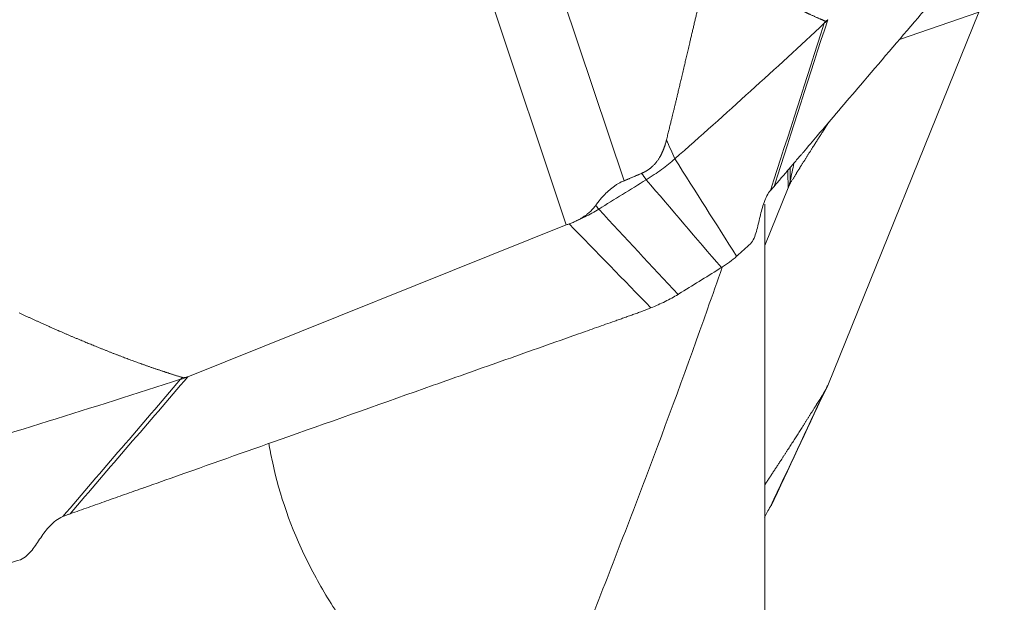
# Model space of a CAD drawing. Units: millimetres. Extents: x -28 to 79, y -102 to 112.
# Drawn here: x 51 to 63, y -73 to -66 of the extents above; entities that cross this region are included whole.
import ezdxf

# ---------------------------------------------------------------- set-up
doc = ezdxf.new("R2010")
doc.units = ezdxf.units.MM
doc.layers.add('1', color=4, linetype='CONTINUOUS')
doc.layers.add('2', color=7, linetype='CONTINUOUS')

msp = doc.modelspace()

# ---------------------------------------------------------------- linework, layer by layer
at = {"layer": '1', "lineweight": 18}
msp.add_line((60, -75.822), (60, -68.342), dxfattribs=at)
for points, knots in [([(56.971, -75.664), (57.243, -75.007), (57.511, -74.344), (57.909, -73.341), (58.041, -73.005), (58.303, -72.329), (58.433, -71.99), (58.819, -70.969), (59.069, -70.289), (59.369, -69.44), (59.428, -69.271), (59.487, -69.102)], [0, 0, 0, 0, 0.307811, 0.307811, 0.461716, 0.461716, 0.615622, 0.615622, 0.923433, 0.923433, 1, 1, 1, 1]), ([(54.019, -71.226), (54.031, -71.3), (54.046, -71.374), (54.15, -71.856), (54.288, -72.252), (54.524, -72.73), (54.575, -72.825), (54.68, -73.012), (54.735, -73.104), (54.907, -73.376), (55.031, -73.552), (55.422, -74.067), (55.71, -74.396), (56.168, -74.879), (56.325, -75.038), (56.644, -75.353), (56.807, -75.509), (56.971, -75.664)], [0, 0, 0, 0, 0.043091, 0.043091, 0.282318, 0.282318, 0.342125, 0.342125, 0.401932, 0.401932, 0.521545, 0.521545, 0.760773, 0.760773, 0.880386, 0.880386, 1, 1, 1, 1])]:
    msp.add_open_spline(points, degree=3, knots=knots, dxfattribs=at)
at = {"layer": '2', "lineweight": 18}
for p, q in [((57.131, -64.558), (58.303, -68.06)), ((56.4, -64.986), (57.607, -68.593)), ((62.583, -66.027), (60.759, -70.528)), ((61.624, -66.355), (62.583, -66.027)), ((60, -68.841), (60.282, -68.145)), ((57.607, -68.593), (53.042, -70.424))]:
    msp.add_line(p, q, dxfattribs=at)
for points, degree, knots in [([(60.114, -68.127), (60.142, -68.093), (60.2, -68.025), (60.287, -67.924), (60.359, -67.839), (60.41, -67.779), (60.435, -67.75), (60.45, -67.733), (60.459, -67.722), (60.52, -67.65), (60.751, -67.379), (61.212, -66.838), (61.733, -66.228), (62.195, -65.685), (62.456, -65.38), (62.615, -65.193), (62.672, -65.125), (62.705, -65.087), (62.727, -65.062), (62.741, -65.045), (62.759, -65.023), (62.777, -65.002), (62.792, -64.985), (62.802, -64.973), (62.813, -64.96), (62.828, -64.943), (62.846, -64.92), (62.868, -64.893), (62.882, -64.875), (62.889, -64.866)], 3, [0, 0, 0, 0, 0.03125, 0.0625, 0.09375, 0.109375, 0.117188, 0.121094, 0.125, 0.126953, 0.1875, 0.375, 0.625, 0.75, 0.875, 0.90625, 0.921875, 0.9375, 0.941406, 0.945312, 0.953125, 0.960938, 0.964844, 0.96875, 0.972656, 0.976562, 0.984375, 0.992188, 1, 1, 1, 1]), ([(59.664, -65.533), (59.806, -65.629), (59.933, -65.709), (60.073, -65.797), (60.202, -65.871), (60.341, -65.951), (60.471, -66.016), (60.54, -66.05), (60.666, -66.107), (60.729, -66.133)], 2, [0, 0, 0, 0.252885, 0.252885, 0.505769, 0.505769, 0.758654, 0.758654, 0.885096, 1, 1, 1]), ([(58.815, -67.567), (58.866, -67.358), (58.904, -67.203), (58.948, -67.022), (58.999, -66.805), (59.037, -66.645), (59.092, -66.408), (59.139, -66.209), (59.186, -66.01)], 2, [0, 0, 0, 0.236522, 0.236522, 0.491015, 0.491015, 0.745507, 0.745507, 1, 1, 1]), ([(60.729, -66.133), (60.737, -66.136), (60.745, -66.13), (60.751, -66.126), (60.759, -66.116)], 2, [0, 0, 0, 0.5, 0.5, 1, 1, 1]), ([(60.776, -67.348), (60.67, -67.513), (60.569, -67.671), (60.501, -67.779), (60.434, -67.886), (60.375, -67.98), (60.312, -68.083)], 2, [0, 0, 0, 0.44778, 0.44778, 0.737091, 0.737091, 1, 1, 1]), ([(58.515, -67.97), (58.528, -67.964), (58.552, -67.952), (58.591, -67.93), (58.615, -67.912), (58.665, -67.873), (58.743, -67.768), (58.771, -67.701), (58.797, -67.641), (58.815, -67.567)], 2, [0, 0, 0, 0.057022, 0.119888, 0.245618, 0.245618, 0.497079, 0.748539, 0.748539, 1, 1, 1]), ([(57.961, -68.356), (57.971, -68.343), (57.99, -68.317), (58.02, -68.28), (58.05, -68.246), (58.081, -68.214), (58.112, -68.185), (58.143, -68.158), (58.174, -68.133), (58.206, -68.111), (58.238, -68.091), (58.27, -68.074), (58.292, -68.064), (58.303, -68.06)], 3, [0, 0, 0, 0, 0.099787, 0.196795, 0.291318, 0.383671, 0.474192, 0.56324, 0.651194, 0.738444, 0.825392, 0.912442, 1, 1, 1, 1]), ([(60.07, -68.175), (60.076, -68.167), (60.083, -68.16), (60.095, -68.147), (60.1, -68.141), (60.106, -68.136)], 3, [0, 0, 0, 0, 0.496398, 0.496398, 1, 1, 1, 1]), ([(60.312, -68.083), (60.304, -68.095), (60.296, -68.113), (60.289, -68.126), (60.282, -68.145)], 2, [0, 0, 0, 0.5, 0.5, 1, 1, 1]), ([(59.829, -68.819), (59.846, -68.802), (59.859, -68.779), (59.882, -68.727), (59.891, -68.699), (59.916, -68.612), (59.929, -68.552), (59.958, -68.433), (59.973, -68.375), (60.013, -68.265), (60.038, -68.213), (60.07, -68.175)], 3, [0, 0, 0, 0, 0.125, 0.125, 0.25, 0.25, 0.5, 0.5, 0.75, 0.75, 1, 1, 1, 1]), ([(57.734, -68.54), (57.745, -68.534), (57.768, -68.522), (57.8, -68.503), (57.83, -68.484), (57.863, -68.459), (57.897, -68.43), (57.932, -68.395), (57.952, -68.369), (57.961, -68.356)], 3, [0, 0, 0, 0, 0.131952, 0.258932, 0.38121, 0.499086, 0.670111, 0.836615, 1, 1, 1, 1]), ([(57.998, -68.402), (57.945, -68.434), (57.859, -68.482), (57.766, -68.526), (57.734, -68.54)], 3, [0, 0, 0, 0, 0.659998, 1, 1, 1, 1]), ([(57.642, -68.58), (57.636, -68.582), (57.625, -68.586), (57.613, -68.59), (57.607, -68.593)], 3, [0, 0, 0, 0, 0.500305, 1, 1, 1, 1]), ([(57.733, -68.54), (57.719, -68.548), (57.689, -68.563), (57.658, -68.574), (57.642, -68.58)], 3, [0, 0, 0, 0, 0.48276, 1, 1, 1, 1]), ([(51.007, -69.654), (51.263, -69.772), (51.494, -69.873), (51.75, -69.985), (51.988, -70.08), (52.246, -70.184), (52.489, -70.271), (52.618, -70.317), (52.743, -70.358), (52.855, -70.396), (52.976, -70.433)], 2, [0, 0, 0, 0.252885, 0.252885, 0.505769, 0.505769, 0.758654, 0.758654, 0.885096, 0.885096, 1, 1, 1]), ([(51.624, -72.077), (51.697, -72.051), (51.843, -72), (52.062, -71.922), (52.244, -71.858), (52.372, -71.812), (52.435, -71.79), (52.472, -71.777), (52.495, -71.769), (52.65, -71.714), (53.233, -71.507), (54.396, -71.096), (55.71, -70.631), (56.877, -70.217), (57.534, -69.985), (57.935, -69.843), (58.081, -69.791), (58.163, -69.762), (58.218, -69.743), (58.254, -69.73), (58.3, -69.714), (58.345, -69.697), (58.382, -69.684), (58.409, -69.675), (58.436, -69.665), (58.473, -69.652), (58.518, -69.635), (58.573, -69.614), (58.609, -69.6), (58.627, -69.593)], 3, [0, 0, 0, 0, 0.03125, 0.0625, 0.09375, 0.109375, 0.117188, 0.121094, 0.125, 0.126953, 0.1875, 0.375, 0.625, 0.75, 0.875, 0.90625, 0.921875, 0.9375, 0.941406, 0.945312, 0.953125, 0.960938, 0.964844, 0.96875, 0.972656, 0.976562, 0.984375, 0.992188, 1, 1, 1, 1]), ([(52.976, -70.433), (52.99, -70.437), (53.009, -70.434), (53.023, -70.431), (53.042, -70.424)], 2, [0, 0, 0, 0.5, 0.5, 1, 1, 1]), ([(60.729, -70.59), (60.737, -70.578), (60.745, -70.56), (60.751, -70.546), (60.759, -70.528)], 2, [0, 0, 0, 0.5, 0.5, 1, 1, 1]), ([(60.002, -71.726), (60.105, -71.57), (60.202, -71.422), (60.341, -71.207), (60.471, -71.002), (60.54, -70.894), (60.607, -70.787), (60.666, -70.693), (60.729, -70.59)], 2, [0, 0, 0, 0.277242, 0.277242, 0.647058, 0.647058, 0.831966, 0.831966, 1, 1, 1]), ([(60.07, -71.989), (60.076, -71.979), (60.083, -71.968), (60.095, -71.947), (60.1, -71.935), (60.106, -71.924)], 3, [0, 0, 0, 0, 0.496398, 0.496398, 1, 1, 1, 1]), ([(51.023, -72.631), (51.053, -72.62), (51.079, -72.603), (51.125, -72.561), (51.145, -72.538), (51.201, -72.467), (51.234, -72.415), (51.302, -72.316), (51.338, -72.267), (51.423, -72.178), (51.474, -72.137), (51.533, -72.111)], 3, [0, 0, 0, 0, 0.125, 0.125, 0.25, 0.25, 0.5, 0.5, 0.75, 0.75, 1, 1, 1, 1]), ([(51.533, -72.111), (51.545, -72.106), (51.556, -72.101), (51.581, -72.092), (51.593, -72.087), (51.605, -72.083)], 3, [0, 0, 0, 0, 0.496398, 0.496398, 1, 1, 1, 1])]:
    msp.add_open_spline(points, degree=degree, knots=knots, dxfattribs=at)
for points, degree in [([(60.114, -68.127), (60.329, -67.457), (60.544, -66.786), (60.759, -66.116)], 3), ([(60.759, -66.116), (60.753, -66.123), (60.741, -66.138), (60.726, -66.153), (60.718, -66.16)], 3), ([(60.718, -66.16), (60.722, -66.151), (60.725, -66.142), (60.729, -66.133)], 3), ([(60.718, -66.16), (60.135, -66.705), (59.534, -67.25), (58.916, -67.795)], 3), ([(60.718, -66.16), (60.502, -66.832), (60.286, -67.504), (60.07, -68.175)], 3), ([(58.815, -67.567), (58.849, -67.643), (58.883, -67.719), (58.916, -67.795)], 3), ([(58.916, -67.795), (58.867, -67.837), (58.76, -67.923), (58.636, -68.007), (58.571, -68.048)], 3), ([(58.916, -67.795), (59.165, -68.187), (59.413, -68.579), (59.661, -68.971)], 3), ([(60.308, -68.059), (60.307, -68.006), (60.306, -67.954), (60.305, -67.902)], 3), ([(60.308, -68.059), (60.323, -67.989), (60.337, -67.919), (60.352, -67.848)], 3), ([(58.303, -68.06), (58.41, -68.015), (58.515, -67.97)], 2), ([(58.571, -68.048), (58.552, -68.022), (58.534, -67.996), (58.515, -67.97)], 3), ([(60.278, -67.934), (60.279, -68.004), (60.281, -68.074), (60.282, -68.145)], 3), ([(58.571, -68.048), (58.38, -68.166), (58.189, -68.284), (57.998, -68.402)], 3), ([(58.571, -68.048), (58.873, -68.401), (59.175, -68.754), (59.477, -69.107)], 3), ([(60.106, -68.136), (60.108, -68.133), (60.111, -68.13), (60.114, -68.127)], 3), ([(60.282, -68.145), (60.288, -68.131), (60.298, -68.102), (60.305, -68.073), (60.308, -68.059)], 3), ([(60.308, -68.059), (60.309, -68.067), (60.31, -68.075), (60.312, -68.083)], 3), ([(57.961, -68.356), (57.974, -68.371), (57.986, -68.387), (57.998, -68.402)], 3), ([(57.998, -68.402), (58.316, -68.745), (58.635, -69.088), (58.954, -69.431)], 3), ([(57.642, -68.58), (57.97, -68.918), (58.299, -69.255), (58.627, -69.593)], 3), ([(57.734, -68.54), (57.734, -68.54), (57.733, -68.54), (57.733, -68.54)], 3), ([(59.669, -68.964), (59.723, -68.916), (59.776, -68.867), (59.829, -68.819)], 3), ([(59.477, -69.107), (59.512, -69.085), (59.579, -69.04), (59.636, -68.994), (59.661, -68.971)], 3), ([(59.661, -68.971), (59.664, -68.968), (59.667, -68.966), (59.669, -68.964)], 3), ([(59.451, -69.123), (59.46, -69.118), (59.468, -69.112), (59.477, -69.107)], 3), ([(58.965, -69.424), (59.128, -69.324), (59.29, -69.224), (59.451, -69.123)], 3), ([(58.627, -69.593), (58.686, -69.569), (58.801, -69.518), (58.905, -69.46), (58.954, -69.431)], 3), ([(58.954, -69.431), (58.957, -69.428), (58.961, -69.426), (58.965, -69.424)], 3), ([(52.956, -70.455), (51.89, -70.797), (50.823, -71.13), (49.754, -71.455)], 3), ([(52.956, -70.455), (52.482, -71.007), (52.007, -71.559), (51.533, -72.111)], 3), ([(51.624, -72.077), (52.096, -71.526), (52.569, -70.975), (53.042, -70.424)], 3), ([(53.042, -70.424), (53.028, -70.429), (52.999, -70.44), (52.97, -70.45), (52.956, -70.455)], 3), ([(52.956, -70.455), (52.962, -70.448), (52.969, -70.44), (52.976, -70.433)], 3), ([(60.114, -71.906), (60.329, -71.447), (60.544, -70.987), (60.759, -70.528)], 3), ([(60.759, -70.528), (60.753, -70.542), (60.741, -70.569), (60.726, -70.595), (60.718, -70.608)], 3), ([(60.718, -70.608), (60.502, -71.068), (60.286, -71.529), (60.07, -71.989)], 3), ([(60.106, -71.924), (60.108, -71.918), (60.111, -71.912), (60.114, -71.906)], 3), ([(51.605, -72.084), (51.611, -72.081), (51.618, -72.079), (51.624, -72.077)], 3), ([(59.996, -72.122), (60.016, -72.083), (60.04, -72.038), (60.07, -71.989)], 3), ([(50.739, -72.72), (50.834, -72.69), (50.928, -72.661), (51.023, -72.631)], 3)]:
    msp.add_open_spline(points, degree=degree, dxfattribs=at)

doc.saveas('drawing.dxf')
